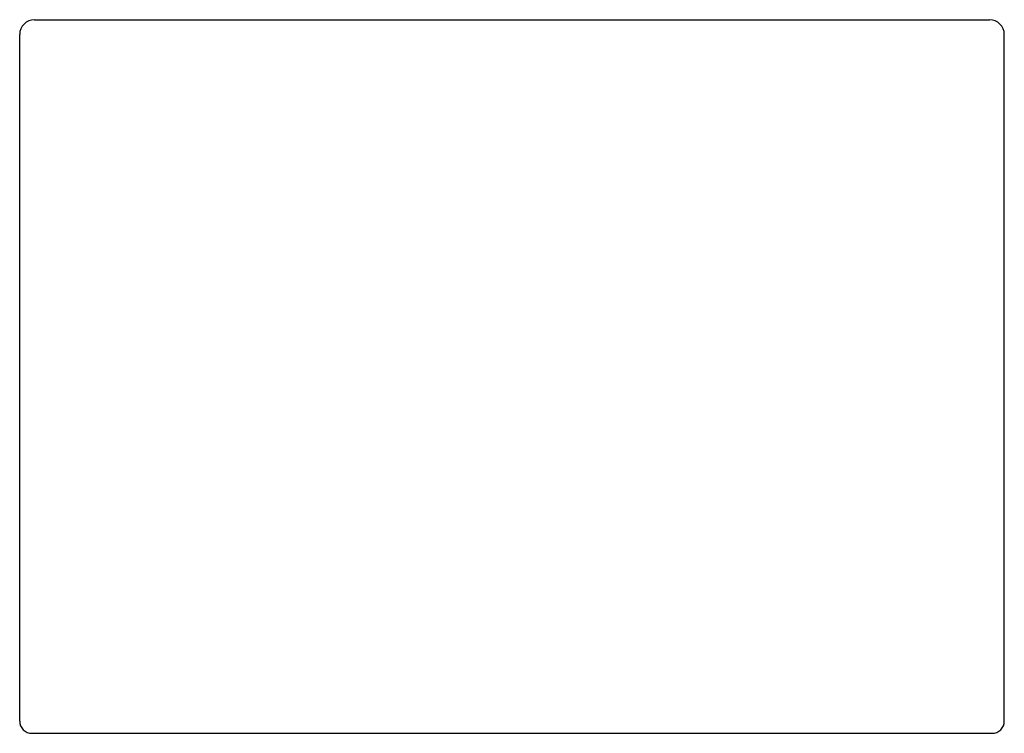
# Model space of a CAD drawing. Extents: x 448.7 to 480.2, y 9.2 to 32.1.
import ezdxf

# ---------------------------------------------------------------- set-up
doc = ezdxf.new("R2010")
doc.units = 0
doc.header["$LTSCALE"] = 1.21
doc.layers.get('0').update_dxf_attribs({"linetype": 'CONTINUOUS'})
doc.layers.get('DEFPOINTS').update_dxf_attribs({"linetype": 'CONTINUOUS'})
doc.styles.get("Standard").update_dxf_attribs({"font": 'txt', "width": 0.8})

msp = doc.modelspace()

# ---------------------------------------------------------------- linework, layer by layer
for p, q in [((449.192, 32.079), (479.744, 32.079)), ((448.72, 9.638), (448.72, 31.607)), ((480.216, 9.638), (480.216, 31.607)), ((449.114, 9.244), (479.822, 9.244))]:
    msp.add_line(p, q)
for centre, radius, start, end in [((449.192, 31.606), 0.472, 90.0048, 179.9967), ((479.744, 31.606), 0.472, 0.0033, 89.9952), ((449.114, 9.638), 0.394, 180, 270), ((479.822, 9.638), 0.394, 270, 0)]:
    msp.add_arc(centre, radius, start, end)

# ---------------------------------------------------------------- texts
at = {"layer": 'DEFPOINTS'}
for tag, p, s in [('MODELNUMBER', (464.468, 9.248), 'K-96134'), ('TRADENAME', (464.468, 9.246), 'UNWIND'), ('PRODUCT', (464.468, 9.244), 'BATH')]:
    msp.add_attdef(tag, p, s, height=0.001, dxfattribs=at)

doc.saveas('drawing.dxf')
